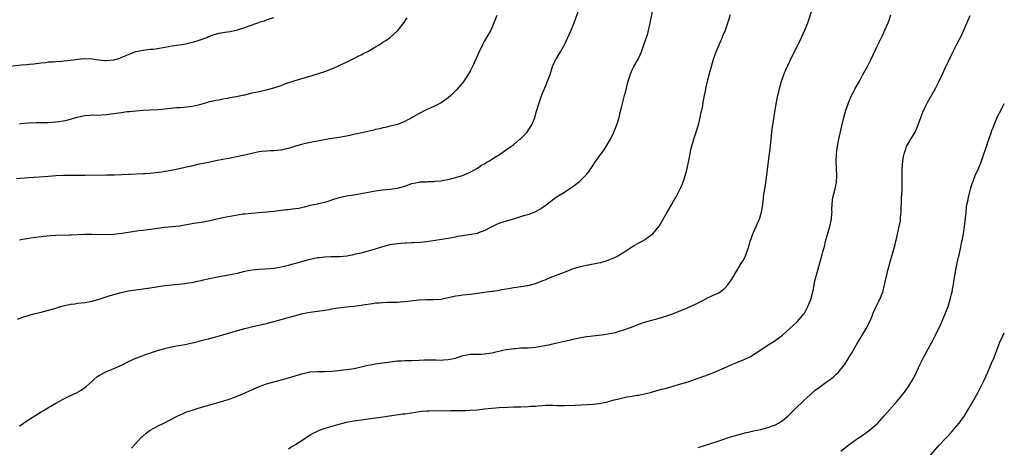
# Model space of a CAD drawing. Units: inches. Extents: x 2626244 to 2628000, y 1440000 to 1443000.
# Drawn here: x 2627729 to 2628000, y 1441366 to 1441484 of the extents above; entities that cross this region are included whole.
import ezdxf

# ---------------------------------------------------------------- set-up
doc = ezdxf.new("R2010")
doc.units = ezdxf.units.IN
doc.header["$MEASUREMENT"] = 0
doc.layers.add('LD26251440_10ft', color=254, linetype='Continuous')

msp = doc.modelspace()

# ---------------------------------------------------------------- linework, layer by layer
at = {"layer": 'LD26251440_10ft'}
for points, elevation in [([(2627728.47, 1441401.53), (2627729.9, 1441402.1), (2627731.42, 1441402.58), (2627732.98, 1441403), (2627735, 1441403.47), (2627737, 1441403.99), (2627739, 1441404.59), (2627740.25, 1441405), (2627741, 1441405.2), (2627743, 1441405.65), (2627744.2, 1441405.8), (2627745, 1441405.93), (2627747, 1441406.15), (2627749, 1441406.53), (2627751.18, 1441407.18), (2627753.92, 1441408.08), (2627757, 1441408.9), (2627759, 1441409.34), (2627761, 1441409.64), (2627763, 1441409.87), (2627765, 1441410.14), (2627769, 1441410.79), (2627770.97, 1441411.03), (2627774.64, 1441411.36), (2627775, 1441411.41), (2627777, 1441411.72), (2627778.02, 1441411.98), (2627779, 1441412.17), (2627779.65, 1441412.35), (2627781.3, 1441412.7), (2627783, 1441413.05), (2627787, 1441413.79), (2627789, 1441414.23), (2627791, 1441414.72), (2627793, 1441415.09), (2627795, 1441415.27), (2627796.62, 1441415.38), (2627799, 1441415.6), (2627801, 1441415.92), (2627802.19, 1441416.19), (2627803, 1441416.39), (2627809, 1441418.01), (2627809.8, 1441418.2), (2627811, 1441418.46), (2627811.47, 1441418.53), (2627813, 1441418.69), (2627814.73, 1441418.73), (2627815.24, 1441418.76), (2627817.19, 1441418.81), (2627819.09, 1441419), (2627821, 1441419.36), (2627821.5, 1441419.5), (2627823, 1441419.82), (2627825, 1441420.32), (2627827, 1441420.9), (2627829, 1441421.52), (2627831, 1441422.04), (2627833, 1441422.37), (2627835, 1441422.54), (2627835.46, 1441422.54), (2627837, 1441422.63), (2627837.38, 1441422.62), (2627839.26, 1441422.74), (2627841, 1441422.93), (2627847, 1441423.84), (2627848.01, 1441424.01), (2627849, 1441424.21), (2627849.64, 1441424.36), (2627852.78, 1441424.78), (2627855, 1441425.21), (2627855.35, 1441425.35), (2627857, 1441425.91), (2627858.92, 1441426.92), (2627860.38, 1441427.62), (2627861, 1441427.93), (2627863, 1441428.6), (2627865, 1441429.16), (2627867, 1441429.75), (2627868.1, 1441430.1), (2627869, 1441430.36), (2627870.94, 1441431.06), (2627872.21, 1441431.79), (2627873, 1441432.3), (2627873.94, 1441433), (2627875, 1441433.83), (2627875.68, 1441434.32), (2627877, 1441435.24), (2627879, 1441436.49), (2627881, 1441437.79), (2627883, 1441439.3), (2627884.75, 1441441), (2627885, 1441441.28), (2627885.75, 1441442.25), (2627886.26, 1441443), (2627886.55, 1441443.45), (2627887.35, 1441444.65), (2627889, 1441446.94), (2627889.88, 1441448.12), (2627890.47, 1441449), (2627891.67, 1441451), (2627892.59, 1441453), (2627893.25, 1441454.75), (2627893.35, 1441455), (2627893.99, 1441457), (2627894.34, 1441458.34), (2627894.59, 1441459.41), (2627895.49, 1441463), (2627895.81, 1441464.19), (2627896.32, 1441466.32), (2627896.5, 1441467), (2627897.11, 1441468.89), (2627897.15, 1441469), (2627897.73, 1441470.27), (2627898.09, 1441471), (2627899.21, 1441473), (2627899.8, 1441474.2), (2627900.15, 1441475), (2627900.85, 1441477), (2627901.88, 1441480.12), (2627902.11, 1441481), (2627902.45, 1441482.45), (2627902.59, 1441483), (2627903.42, 1441487)], 9860), ([(2627729, 1441423.38), (2627730.37, 1441423.63), (2627731, 1441423.71), (2627732.05, 1441423.95), (2627734.18, 1441424.18), (2627735, 1441424.31), (2627735.61, 1441424.39), (2627737.48, 1441424.52), (2627739, 1441424.6), (2627742.73, 1441424.73), (2627743.26, 1441424.74), (2627747, 1441424.92), (2627748.94, 1441424.94), (2627752.81, 1441424.81), (2627754.89, 1441424.89), (2627757.18, 1441425.18), (2627759.55, 1441425.55), (2627761.88, 1441425.88), (2627763, 1441426.02), (2627767, 1441426.6), (2627768.81, 1441426.81), (2627771, 1441427.02), (2627773, 1441427.23), (2627775, 1441427.55), (2627777, 1441427.91), (2627779.66, 1441428.34), (2627781, 1441428.58), (2627782.96, 1441429), (2627785, 1441429.46), (2627787, 1441429.88), (2627789, 1441430.25), (2627790.47, 1441430.47), (2627791, 1441430.54), (2627792.73, 1441430.73), (2627797, 1441431.05), (2627799, 1441431.25), (2627802.32, 1441431.68), (2627803, 1441431.72), (2627804.12, 1441431.88), (2627805, 1441431.97), (2627805.9, 1441432.1), (2627807, 1441432.36), (2627807.56, 1441432.44), (2627809, 1441432.87), (2627811, 1441433.29), (2627811.33, 1441433.33), (2627813, 1441433.68), (2627813.96, 1441433.96), (2627815, 1441434.31), (2627817, 1441435.03), (2627819, 1441435.49), (2627821, 1441435.76), (2627823, 1441436.05), (2627827, 1441436.81), (2627828.21, 1441437), (2627829, 1441437.14), (2627831, 1441437.33), (2627833, 1441437.57), (2627835, 1441438.13), (2627837, 1441438.82), (2627839, 1441439.23), (2627839.26, 1441439.26), (2627841, 1441439.34), (2627841.37, 1441439.37), (2627843, 1441439.4), (2627843.46, 1441439.46), (2627845, 1441439.58), (2627845.76, 1441439.76), (2627847, 1441439.95), (2627848.33, 1441440.33), (2627849, 1441440.48), (2627850.92, 1441441.08), (2627853, 1441441.94), (2627853.66, 1441442.34), (2627855, 1441443.04), (2627856.16, 1441443.84), (2627857, 1441444.28), (2627857.41, 1441444.59), (2627858.15, 1441445), (2627859, 1441445.52), (2627861.33, 1441447), (2627864.23, 1441449), (2627865, 1441449.57), (2627866.73, 1441451), (2627867, 1441451.24), (2627867.84, 1441452.16), (2627868.68, 1441453), (2627869, 1441453.43), (2627869.97, 1441455), (2627870.82, 1441457), (2627871.3, 1441458.7), (2627872, 1441461), (2627872.76, 1441463.24), (2627873.83, 1441465.83), (2627874.33, 1441467), (2627875, 1441468.85), (2627875.69, 1441471), (2627876.35, 1441472.35), (2627876.63, 1441473), (2627876.76, 1441473.24), (2627877.87, 1441475), (2627879.01, 1441477), (2627879.92, 1441479), (2627880.81, 1441481), (2627881.6, 1441483), (2627883, 1441486.86)], 9870), ([(2627759.87, 1441366.13), (2627760.68, 1441367), (2627762.49, 1441369), (2627762.74, 1441369.26), (2627763, 1441369.49), (2627763.83, 1441370.17), (2627765, 1441371.02), (2627767, 1441372.1), (2627768.71, 1441373), (2627772.6, 1441375), (2627773, 1441375.19), (2627774.25, 1441375.75), (2627775, 1441376.05), (2627775.7, 1441376.3), (2627777.91, 1441377), (2627781, 1441377.9), (2627784.99, 1441378.99), (2627787, 1441379.67), (2627787.98, 1441380.02), (2627790.46, 1441381), (2627794.93, 1441383), (2627797, 1441383.74), (2627801.34, 1441385), (2627803, 1441385.46), (2627807, 1441386.65), (2627808.7, 1441387), (2627809, 1441387.06), (2627811, 1441387.16), (2627813, 1441387.15), (2627815, 1441387.26), (2627819, 1441387.68), (2627821, 1441387.96), (2627822.28, 1441388.28), (2627823, 1441388.43), (2627824.88, 1441388.88), (2627825.63, 1441389), (2627827, 1441389.27), (2627831, 1441389.84), (2627833, 1441390.06), (2627834.09, 1441390.09), (2627835, 1441390.14), (2627836.14, 1441390.14), (2627837, 1441390.17), (2627839, 1441390.27), (2627840.38, 1441390.38), (2627841, 1441390.4), (2627842.41, 1441390.41), (2627843.62, 1441390.38), (2627845, 1441390.31), (2627845.64, 1441390.36), (2627847, 1441390.42), (2627849, 1441390.86), (2627849.44, 1441391), (2627850.58, 1441391.42), (2627851, 1441391.53), (2627852.23, 1441391.77), (2627853, 1441391.89), (2627854.11, 1441391.89), (2627856.05, 1441391.95), (2627857, 1441392.01), (2627859, 1441392.33), (2627862.01, 1441393), (2627863, 1441393.19), (2627865, 1441393.5), (2627865.52, 1441393.52), (2627867, 1441393.65), (2627867.65, 1441393.65), (2627869, 1441393.71), (2627871, 1441393.86), (2627872.05, 1441394.05), (2627873, 1441394.19), (2627874.53, 1441394.53), (2627876.89, 1441395), (2627880.25, 1441395.75), (2627881, 1441395.95), (2627882.26, 1441396.26), (2627883, 1441396.41), (2627883.51, 1441396.49), (2627885, 1441396.77), (2627885.21, 1441396.79), (2627889.2, 1441397.2), (2627891, 1441397.47), (2627893, 1441397.92), (2627894.33, 1441398.33), (2627895, 1441398.51), (2627897.37, 1441399.37), (2627899, 1441400), (2627901, 1441400.68), (2627903, 1441401.28), (2627904.37, 1441401.63), (2627905, 1441401.84), (2627905.92, 1441402.08), (2627907.42, 1441402.58), (2627909, 1441403.15), (2627913, 1441404.79), (2627915, 1441405.63), (2627917, 1441406.64), (2627918.54, 1441407.46), (2627919, 1441407.67), (2627919.89, 1441408.11), (2627921, 1441408.6), (2627921.26, 1441408.74), (2627921.72, 1441409), (2627923, 1441409.96), (2627923.96, 1441411), (2627924.39, 1441411.61), (2627925, 1441412.55), (2627926.46, 1441415), (2627927.72, 1441417), (2627928.2, 1441417.8), (2627928.76, 1441419), (2627929.48, 1441421), (2627929.84, 1441422.16), (2627930.08, 1441423), (2627930.34, 1441423.66), (2627930.84, 1441425), (2627931, 1441425.33), (2627931.75, 1441427), (2627932.28, 1441428.28), (2627932.6, 1441429), (2627933.2, 1441431), (2627933.44, 1441432.56), (2627933.52, 1441433), (2627933.87, 1441435.87), (2627934.18, 1441437.82), (2627934.35, 1441439), (2627935.43, 1441447), (2627935.6, 1441448.4), (2627935.83, 1441451), (2627936.13, 1441453.87), (2627936.57, 1441456.57), (2627936.67, 1441457.33), (2627937.25, 1441460.75), (2627937.7, 1441463), (2627937.93, 1441464.07), (2627938.16, 1441465), (2627938.71, 1441467), (2627939.43, 1441469), (2627939.9, 1441470.1), (2627941, 1441472.45), (2627941.83, 1441474.17), (2627943, 1441476.49), (2627944.23, 1441479), (2627945.14, 1441481), (2627945.91, 1441483), (2627946.19, 1441483.81), (2627947.23, 1441487)], 9840), ([(2627725, 1441470.95), (2627729.47, 1441471.47), (2627731, 1441471.6), (2627731.69, 1441471.69), (2627733, 1441471.78), (2627735, 1441472.01), (2627736.12, 1441472.12), (2627737, 1441472.25), (2627738.33, 1441472.33), (2627739, 1441472.41), (2627740.49, 1441472.49), (2627743, 1441472.71), (2627744.99, 1441472.99), (2627747, 1441473.18), (2627749, 1441473.11), (2627750.85, 1441472.85), (2627752.67, 1441472.67), (2627753, 1441472.67), (2627754.8, 1441472.8), (2627755, 1441472.83), (2627755.61, 1441473), (2627756.66, 1441473.34), (2627757, 1441473.44), (2627758.07, 1441473.93), (2627759, 1441474.33), (2627761, 1441475.1), (2627763, 1441475.52), (2627763.55, 1441475.55), (2627765, 1441475.73), (2627765.81, 1441475.81), (2627767, 1441475.96), (2627769, 1441476.29), (2627771, 1441476.67), (2627772.99, 1441476.99), (2627774.77, 1441477.23), (2627775.4, 1441477.4), (2627777, 1441477.75), (2627778.17, 1441478.17), (2627779, 1441478.41), (2627780.52, 1441479), (2627781, 1441479.21), (2627782.3, 1441479.7), (2627783.86, 1441480.14), (2627785.55, 1441480.45), (2627787, 1441480.66), (2627789, 1441481.08), (2627791, 1441481.73), (2627792.22, 1441482.22), (2627794.86, 1441483.14), (2627795, 1441483.2), (2627796.4, 1441483.6), (2627797, 1441483.83), (2627799, 1441484.44)], 9900), ([(2627860.32, 1441485), (2627859.56, 1441483), (2627859, 1441481.67), (2627858.69, 1441481), (2627858.11, 1441479.89), (2627857, 1441478.06), (2627856.42, 1441477), (2627855.29, 1441474.71), (2627854.55, 1441473), (2627853.64, 1441471), (2627853, 1441469.74), (2627852.74, 1441469.26), (2627852.59, 1441469), (2627851.29, 1441467), (2627851, 1441466.62), (2627849.34, 1441464.66), (2627848.35, 1441463.65), (2627847.67, 1441463), (2627847, 1441462.42), (2627845, 1441461.01), (2627843, 1441459.99), (2627840.92, 1441459.08), (2627839, 1441458.11), (2627836.9, 1441456.9), (2627835, 1441455.86), (2627833, 1441455.03), (2627831, 1441454.58), (2627829.73, 1441454.27), (2627829, 1441454.16), (2627828.12, 1441453.88), (2627827, 1441453.67), (2627826.49, 1441453.51), (2627823.24, 1441452.76), (2627821, 1441452.28), (2627819.94, 1441452.07), (2627819, 1441451.85), (2627817, 1441451.51), (2627815, 1441451.24), (2627812.89, 1441450.89), (2627811, 1441450.52), (2627810.42, 1441450.42), (2627809, 1441450.11), (2627807, 1441449.68), (2627805, 1441449.11), (2627803, 1441448.48), (2627802.35, 1441448.35), (2627801, 1441448.03), (2627799, 1441447.82), (2627798.18, 1441447.82), (2627797, 1441447.75), (2627795.6, 1441447.6), (2627795, 1441447.58), (2627794.5, 1441447.5), (2627791, 1441446.61), (2627790.51, 1441446.51), (2627787, 1441445.83), (2627785, 1441445.42), (2627783, 1441445.03), (2627781, 1441444.66), (2627779.62, 1441444.38), (2627777.97, 1441444.03), (2627777, 1441443.78), (2627776.35, 1441443.65), (2627775, 1441443.29), (2627773, 1441442.83), (2627769.76, 1441442.24), (2627769, 1441442.15), (2627768.04, 1441441.96), (2627765.73, 1441441.73), (2627765, 1441441.61), (2627763.52, 1441441.52), (2627763, 1441441.48), (2627759.32, 1441441.32), (2627759, 1441441.32), (2627755.14, 1441441.14), (2627753, 1441441.09), (2627747, 1441441.06), (2627743.06, 1441441.06), (2627741, 1441441.02), (2627739, 1441440.92), (2627737, 1441440.77), (2627734.56, 1441440.56), (2627733, 1441440.45), (2627730.31, 1441440.31), (2627728.17, 1441440.17)], 9880), ([(2627729, 1441372.11), (2627729.47, 1441372.53), (2627730.1, 1441373), (2627731, 1441373.61), (2627735, 1441376.04), (2627735.57, 1441376.43), (2627737, 1441377.28), (2627737.64, 1441377.64), (2627739, 1441378.44), (2627740, 1441379), (2627741, 1441379.51), (2627741.98, 1441379.98), (2627744.03, 1441381), (2627744.67, 1441381.33), (2627745.94, 1441382.06), (2627747, 1441382.74), (2627747.36, 1441383), (2627749, 1441384.49), (2627749.51, 1441385), (2627750.29, 1441385.71), (2627751, 1441386.18), (2627752.54, 1441387), (2627755, 1441387.96), (2627757.25, 1441389), (2627759, 1441389.91), (2627761, 1441390.8), (2627762.58, 1441391.42), (2627763, 1441391.55), (2627764.05, 1441391.95), (2627767, 1441392.95), (2627769, 1441393.52), (2627769.68, 1441393.68), (2627772.18, 1441394.18), (2627773, 1441394.31), (2627775, 1441394.69), (2627776.86, 1441395.14), (2627777, 1441395.16), (2627778.47, 1441395.53), (2627779, 1441395.64), (2627780.08, 1441395.92), (2627781, 1441396.13), (2627783, 1441396.66), (2627785, 1441397.24), (2627789, 1441398.43), (2627791, 1441398.96), (2627793.6, 1441399.6), (2627797, 1441400.39), (2627799, 1441400.92), (2627803, 1441402), (2627807, 1441403.11), (2627809, 1441403.51), (2627813, 1441404.04), (2627814.25, 1441404.25), (2627815, 1441404.36), (2627816.65, 1441404.65), (2627818.96, 1441404.96), (2627821, 1441405.16), (2627823, 1441405.4), (2627823.46, 1441405.46), (2627826.11, 1441405.89), (2627827, 1441406.01), (2627827.94, 1441406.06), (2627829, 1441406.15), (2627830.19, 1441406.19), (2627831, 1441406.19), (2627832.25, 1441406.25), (2627833, 1441406.25), (2627833.72, 1441406.28), (2627835, 1441406.4), (2627836.6, 1441406.6), (2627837.35, 1441406.65), (2627839, 1441406.85), (2627841, 1441406.94), (2627843, 1441406.94), (2627845, 1441407.08), (2627847, 1441407.46), (2627848.24, 1441407.76), (2627849, 1441407.93), (2627849.91, 1441408.09), (2627851, 1441408.25), (2627853, 1441408.44), (2627855, 1441408.65), (2627859, 1441409.24), (2627859.29, 1441409.29), (2627861, 1441409.52), (2627861.66, 1441409.66), (2627863, 1441409.86), (2627864.05, 1441410.05), (2627865, 1441410.24), (2627866.4, 1441410.4), (2627867, 1441410.52), (2627868.77, 1441410.77), (2627869, 1441410.82), (2627871, 1441411.37), (2627872.19, 1441411.81), (2627873, 1441412.16), (2627873.63, 1441412.37), (2627875, 1441412.98), (2627877, 1441413.71), (2627878.21, 1441414.21), (2627879, 1441414.48), (2627881, 1441415.29), (2627881.44, 1441415.44), (2627883, 1441415.91), (2627884.18, 1441416.18), (2627885, 1441416.35), (2627888.31, 1441417), (2627889, 1441417.15), (2627890.45, 1441417.55), (2627891, 1441417.73), (2627891.9, 1441418.1), (2627893, 1441418.62), (2627893.67, 1441419), (2627895, 1441419.81), (2627897, 1441421.11), (2627898.18, 1441421.81), (2627899.45, 1441422.55), (2627900.34, 1441423), (2627901, 1441423.39), (2627903, 1441424.79), (2627903.24, 1441425), (2627904.92, 1441427), (2627905, 1441427.13), (2627906.1, 1441429), (2627907.22, 1441431), (2627908.39, 1441433), (2627909, 1441433.99), (2627909.57, 1441435), (2627910.66, 1441437), (2627911, 1441437.7), (2627911.4, 1441438.6), (2627911.79, 1441439.79), (2627912.21, 1441441), (2627912.39, 1441441.61), (2627912.74, 1441443), (2627913.2, 1441445.2), (2627913.53, 1441447), (2627913.78, 1441448.22), (2627914.55, 1441451), (2627915.81, 1441455), (2627916.32, 1441457), (2627916.42, 1441457.58), (2627917, 1441460.19), (2627917.16, 1441461.16), (2627917.5, 1441463), (2627917.76, 1441464.24), (2627917.89, 1441465), (2627918.35, 1441467), (2627918.89, 1441469.11), (2627919.4, 1441471), (2627920, 1441473), (2627920.26, 1441473.74), (2627920.74, 1441475), (2627921.57, 1441477), (2627922.02, 1441478.02), (2627922.42, 1441479), (2627922.57, 1441479.43), (2627923.25, 1441481), (2627923.94, 1441483), (2627924.18, 1441483.82), (2627924.68, 1441485.32)], 9850), ([(2627729, 1441455.29), (2627729.34, 1441455.34), (2627731.53, 1441455.53), (2627733.61, 1441455.61), (2627735, 1441455.58), (2627735.62, 1441455.62), (2627737, 1441455.61), (2627739, 1441455.76), (2627739.87, 1441455.87), (2627741, 1441456.08), (2627742.39, 1441456.39), (2627744.9, 1441457.1), (2627747, 1441457.51), (2627748.39, 1441457.61), (2627749, 1441457.68), (2627750.34, 1441457.66), (2627753, 1441457.8), (2627754.04, 1441457.96), (2627755, 1441458.08), (2627757, 1441458.4), (2627758.63, 1441458.63), (2627759, 1441458.67), (2627759.32, 1441458.68), (2627761, 1441458.86), (2627763, 1441459), (2627764.94, 1441459.06), (2627767.16, 1441459.16), (2627769, 1441459.34), (2627770.48, 1441459.52), (2627772.3, 1441459.7), (2627773, 1441459.74), (2627774.14, 1441459.86), (2627775, 1441459.89), (2627775.95, 1441460.05), (2627777, 1441460.19), (2627778.59, 1441460.59), (2627779.27, 1441460.73), (2627780.19, 1441461), (2627781, 1441461.26), (2627783, 1441461.74), (2627783.88, 1441461.88), (2627785, 1441462.12), (2627786.3, 1441462.3), (2627787, 1441462.46), (2627788.76, 1441462.76), (2627790.77, 1441463.23), (2627791, 1441463.26), (2627792.39, 1441463.61), (2627793, 1441463.75), (2627794.04, 1441463.96), (2627795, 1441464.18), (2627795.7, 1441464.3), (2627797, 1441464.6), (2627797.34, 1441464.66), (2627799, 1441465.12), (2627801, 1441465.8), (2627802.29, 1441466.29), (2627804.84, 1441467.16), (2627806.38, 1441467.62), (2627809.51, 1441468.49), (2627813, 1441469.66), (2627815.43, 1441470.57), (2627817, 1441471.26), (2627817.54, 1441471.54), (2627819, 1441472.21), (2627820.6, 1441473), (2627820.86, 1441473.14), (2627821, 1441473.24), (2627822.19, 1441473.81), (2627823, 1441474.25), (2627823.52, 1441474.48), (2627825, 1441475.24), (2627825.6, 1441475.6), (2627827, 1441476.39), (2627827.95, 1441477), (2627828.6, 1441477.4), (2627829, 1441477.68), (2627829.84, 1441478.16), (2627830.97, 1441479.02), (2627833.11, 1441480.89), (2627834.86, 1441483.14), (2627835.65, 1441484.35)], 9890), ([(2627803, 1441365.93), (2627803.66, 1441366.34), (2627805, 1441367.12), (2627807, 1441368.41), (2627808.55, 1441369.45), (2627809, 1441369.71), (2627809.83, 1441370.17), (2627811, 1441370.78), (2627811.54, 1441371), (2627812.61, 1441371.39), (2627815, 1441372.1), (2627815.71, 1441372.29), (2627817, 1441372.68), (2627819, 1441373.22), (2627821, 1441373.61), (2627823, 1441373.9), (2627829, 1441374.72), (2627834.49, 1441375.51), (2627835, 1441375.54), (2627836.25, 1441375.75), (2627837, 1441375.83), (2627837.95, 1441375.95), (2627839, 1441376.13), (2627839.77, 1441376.23), (2627841, 1441376.34), (2627841.63, 1441376.37), (2627843.6, 1441376.4), (2627845, 1441376.39), (2627847.59, 1441376.41), (2627851, 1441376.47), (2627851.54, 1441376.46), (2627853, 1441376.51), (2627855, 1441376.64), (2627857, 1441376.86), (2627859, 1441377.12), (2627861, 1441377.29), (2627863.37, 1441377.37), (2627865, 1441377.41), (2627867, 1441377.47), (2627869, 1441377.55), (2627869.6, 1441377.6), (2627871, 1441377.67), (2627871.75, 1441377.75), (2627873, 1441377.8), (2627873.86, 1441377.86), (2627875.87, 1441377.87), (2627877, 1441377.84), (2627879, 1441377.84), (2627881.95, 1441377.95), (2627887, 1441378.19), (2627888.33, 1441378.33), (2627889, 1441378.42), (2627890.79, 1441378.79), (2627892.66, 1441379.34), (2627893.53, 1441379.53), (2627895, 1441379.92), (2627896.16, 1441380.16), (2627897, 1441380.31), (2627897.63, 1441380.37), (2627899, 1441380.63), (2627899.33, 1441380.67), (2627901, 1441381), (2627902.6, 1441381.4), (2627904.13, 1441381.87), (2627905, 1441382.08), (2627905.69, 1441382.31), (2627907, 1441382.61), (2627907.29, 1441382.71), (2627909.2, 1441383.2), (2627911, 1441383.73), (2627913, 1441384.36), (2627917, 1441385.77), (2627917.93, 1441386.07), (2627919, 1441386.5), (2627919.38, 1441386.62), (2627920.27, 1441387), (2627923, 1441388.2), (2627925, 1441389.06), (2627926.39, 1441389.61), (2627927, 1441389.88), (2627927.8, 1441390.2), (2627929, 1441390.71), (2627929.58, 1441391), (2627930.51, 1441391.49), (2627931, 1441391.79), (2627931.74, 1441392.26), (2627933, 1441393.15), (2627935, 1441394.48), (2627936.59, 1441395.41), (2627939, 1441397.16), (2627939.94, 1441398.06), (2627941, 1441398.98), (2627943, 1441400.82), (2627944.03, 1441401.97), (2627944.84, 1441403), (2627945, 1441403.23), (2627945.96, 1441405), (2627946.79, 1441407), (2627947.41, 1441409.41), (2627947.88, 1441412.12), (2627948.69, 1441415), (2627949.26, 1441417), (2627949.81, 1441419), (2627950.07, 1441420.07), (2627950.48, 1441421.52), (2627950.84, 1441423), (2627951.51, 1441425.51), (2627951.96, 1441427), (2627952.17, 1441427.83), (2627952.42, 1441429), (2627952.58, 1441430.58), (2627952.6, 1441431), (2627952.57, 1441431.43), (2627952.61, 1441433.39), (2627952.83, 1441435), (2627953.39, 1441437), (2627953.68, 1441438.32), (2627953.8, 1441439), (2627953.89, 1441441), (2627953.81, 1441443), (2627953.75, 1441445), (2627953.84, 1441447), (2627954.07, 1441449), (2627954.44, 1441451), (2627955.32, 1441454.68), (2627955.83, 1441457), (2627956.4, 1441459), (2627957, 1441460.72), (2627957.1, 1441461), (2627957.98, 1441463), (2627958.33, 1441463.67), (2627959, 1441464.98), (2627960.17, 1441467), (2627961, 1441468.58), (2627962.33, 1441471), (2627963.35, 1441473), (2627965, 1441476.57), (2627966.21, 1441479), (2627966.49, 1441479.51), (2627967.16, 1441481), (2627968.01, 1441483), (2627968.28, 1441483.72), (2627968.79, 1441485.21)], 9830), ([(2627915.75, 1441366.25), (2627921, 1441367.95), (2627924.08, 1441369), (2627924.78, 1441369.22), (2627927, 1441369.85), (2627927.92, 1441370.08), (2627929, 1441370.38), (2627929.52, 1441370.48), (2627931, 1441370.82), (2627933, 1441371.23), (2627933.31, 1441371.31), (2627935, 1441371.77), (2627936.2, 1441372.2), (2627937, 1441372.53), (2627937.91, 1441373), (2627939, 1441373.67), (2627940.56, 1441375), (2627941, 1441375.41), (2627941.77, 1441376.23), (2627942.56, 1441377), (2627944.68, 1441379), (2627945.89, 1441380.11), (2627946.81, 1441381), (2627947.99, 1441382.01), (2627949.12, 1441382.88), (2627951, 1441384.21), (2627952.07, 1441385), (2627953, 1441385.72), (2627953.68, 1441386.32), (2627954.36, 1441387), (2627955, 1441387.76), (2627956, 1441389), (2627957, 1441390.66), (2627957.25, 1441391), (2627957.92, 1441392.08), (2627959.63, 1441395), (2627961, 1441397.27), (2627962, 1441399), (2627963, 1441400.88), (2627963.63, 1441402.37), (2627963.86, 1441403), (2627964.48, 1441404.48), (2627964.71, 1441405), (2627965.49, 1441406.51), (2627965.72, 1441407), (2627966.12, 1441407.88), (2627966.55, 1441409), (2627967.03, 1441411), (2627967.36, 1441412.64), (2627967.63, 1441413.63), (2627967.95, 1441415), (2627968.18, 1441415.82), (2627968.54, 1441417), (2627969.09, 1441418.91), (2627969.96, 1441422.04), (2627970.19, 1441423), (2627970.36, 1441423.64), (2627971.11, 1441427), (2627971.39, 1441428.61), (2627971.45, 1441429), (2627971.47, 1441429.47), (2627971.62, 1441431), (2627971.74, 1441435), (2627971.82, 1441435.82), (2627971.87, 1441437), (2627971.87, 1441438.13), (2627971.93, 1441439), (2627971.93, 1441439.93), (2627971.87, 1441441), (2627971.86, 1441443), (2627971.99, 1441444.01), (2627972.06, 1441445), (2627972.3, 1441446.3), (2627972.45, 1441447), (2627973, 1441448.67), (2627973.13, 1441449), (2627974.26, 1441451), (2627975, 1441452.22), (2627975.29, 1441452.71), (2627975.44, 1441453), (2627975.92, 1441454.08), (2627976.3, 1441455), (2627977, 1441457), (2627977.55, 1441458.45), (2627978.19, 1441459.81), (2627979, 1441461.29), (2627981.08, 1441464.92), (2627982.12, 1441467), (2627983, 1441468.87), (2627983.66, 1441470.34), (2627985.59, 1441474.41), (2627986.88, 1441477), (2627987.62, 1441478.38), (2627988.3, 1441479.7), (2627988.9, 1441481), (2627990.59, 1441485)], 9820), ([(2627955, 1441365.28), (2627957.24, 1441367), (2627959, 1441368.29), (2627960.6, 1441369.4), (2627961, 1441369.64), (2627961.76, 1441370.24), (2627962.93, 1441371), (2627965.18, 1441373), (2627966.98, 1441375), (2627970.54, 1441379), (2627972.16, 1441381), (2627972.5, 1441381.5), (2627973, 1441382.12), (2627973.62, 1441383), (2627974.87, 1441385), (2627975, 1441385.24), (2627975.84, 1441387), (2627976.75, 1441389), (2627977.75, 1441391), (2627978.19, 1441391.81), (2627979, 1441393.18), (2627979.98, 1441395), (2627980.32, 1441395.68), (2627981.01, 1441397), (2627981.64, 1441398.36), (2627981.97, 1441399), (2627982.91, 1441401), (2627983.75, 1441403), (2627984.51, 1441405), (2627985.13, 1441407), (2627985.48, 1441408.52), (2627985.62, 1441409), (2627985.79, 1441409.79), (2627986.01, 1441411), (2627986.13, 1441411.87), (2627986.55, 1441414.55), (2627987.06, 1441417), (2627987.44, 1441418.56), (2627987.63, 1441419.63), (2627988.11, 1441421.89), (2627988.33, 1441423), (2627988.46, 1441423.54), (2627988.75, 1441425), (2627989, 1441426.47), (2627989.08, 1441427), (2627989.33, 1441429.33), (2627989.46, 1441431), (2627989.61, 1441432.39), (2627989.72, 1441433), (2627989.96, 1441433.96), (2627990.14, 1441435), (2627990.55, 1441436.55), (2627990.71, 1441437.29), (2627991.18, 1441438.82), (2627991.43, 1441439.43), (2627992.02, 1441441), (2627993, 1441443.18), (2627993.51, 1441444.49), (2627994.09, 1441446.09), (2627994.4, 1441447), (2627994.54, 1441447.46), (2627995, 1441448.71), (2627995.74, 1441451), (2627996.44, 1441453), (2627996.61, 1441453.39), (2627997, 1441454.41), (2627997.2, 1441455), (2627998.02, 1441457), (2627998.33, 1441457.67), (2627999, 1441458.91), (2628000, 1441460.83)], 9810), ([(2627979, 1441363.33), (2627982.21, 1441367), (2627985.48, 1441370.52), (2627985.91, 1441371), (2627986.42, 1441371.58), (2627987.59, 1441373), (2627989.02, 1441375), (2627990.27, 1441377), (2627991.99, 1441380.01), (2627992.69, 1441381.31), (2627993.39, 1441382.61), (2627994.56, 1441385), (2627995.46, 1441387), (2627996.32, 1441389), (2627996.52, 1441389.48), (2627997.18, 1441391), (2627997.68, 1441392.32), (2627997.97, 1441393), (2627998.81, 1441395.19), (2627999.61, 1441397), (2628000, 1441397.78)], 9800)]:
    msp.add_lwpolyline(points, dxfattribs=dict(at, elevation=elevation))

doc.saveas('drawing.dxf')
